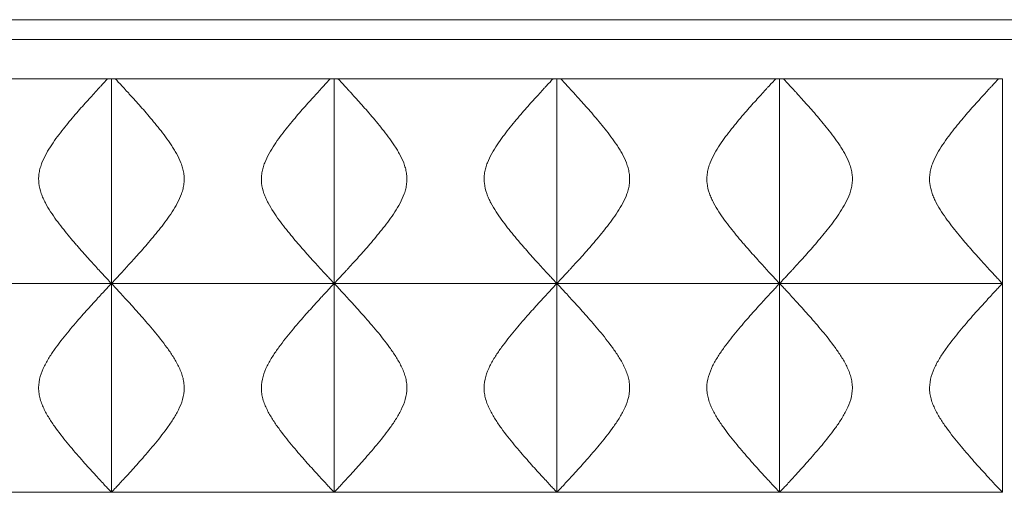
# Model space of a CAD drawing. Units: millimetres. Extents: x -542 to 889, y -26 to 495.
# Drawn here: x 385 to 634, y 375 to 495 of the extents above; entities that cross this region are included whole.
import ezdxf

# ---------------------------------------------------------------- set-up
doc = ezdxf.new("R2010")
doc.units = ezdxf.units.MM

msp = doc.modelspace()

# ---------------------------------------------------------------- linework, layer by layer
at = {"color": 7, "linetype": 'Continuous', "lineweight": 15}
for p, q in [((652.57, 495.15), (-542.43, 495.15)), ((647.57, 490.15), (-537.43, 490.15)), ((407.98, 480.15), (351.48, 480.15)), ((407.98, 480.15), (407.98, 428.19)), ((464.48, 480.15), (407.98, 480.15)), ((464.48, 480.15), (464.48, 428.19)), ((520.98, 480.15), (464.48, 480.15)), ((520.98, 480.15), (520.98, 428.19)), ((577.48, 480.15), (520.98, 480.15)), ((577.48, 480.15), (577.48, 428.19)), ((633.98, 480.15), (577.48, 480.15)), ((633.98, 480.15), (633.98, 428.19)), ((407.98, 428.19), (351.48, 428.19)), ((407.98, 428.19), (407.98, 375.19)), ((464.48, 428.19), (407.98, 428.19)), ((464.48, 428.19), (464.48, 375.19)), ((520.98, 428.19), (464.48, 428.19)), ((520.98, 428.19), (520.98, 375.19)), ((577.48, 428.19), (520.98, 428.19)), ((633.98, 428.19), (577.48, 428.19)), ((577.48, 428.19), (577.48, 375.19)), ((633.98, 428.19), (633.98, 375.19)), ((407.98, 375.19), (351.48, 375.19)), ((464.48, 375.19), (407.98, 375.19)), ((520.98, 375.19), (464.48, 375.19)), ((577.48, 375.19), (520.98, 375.19)), ((633.98, 375.19), (577.48, 375.19))]:
    msp.add_line(p, q, dxfattribs=at)
for points, knots in [([(407.98, 428.19), (407.98, 428.19), (407.81, 428.37), (407.4, 428.8), (407.31, 428.9), (407.11, 429.11), (407, 429.23), (406.65, 429.61), (406.38, 429.9), (405.79, 430.54), (405.46, 430.89), (404.76, 431.65), (404.38, 432.07), (403.19, 433.37), (402.32, 434.33), (400.94, 435.87), (400.46, 436.41), (399.74, 437.24), (399.49, 437.52), (399, 438.09), (398.75, 438.38), (397.5, 439.84), (396.49, 441.06), (394.99, 442.98), (394.49, 443.63), (393.51, 444.98), (393.02, 445.68), (392.09, 447.12), (391.64, 447.87), (391.03, 449.02), (390.84, 449.42), (390.48, 450.22), (390.32, 450.63), (389.88, 451.89), (389.67, 452.74), (389.55, 453.85), (389.53, 454.08), (389.52, 454.53), (389.51, 454.75), (389.53, 455.41), (389.58, 455.85), (389.72, 456.73), (389.81, 457.16), (390.06, 458.02), (390.2, 458.44), (390.68, 459.66), (391.06, 460.44), (391.9, 461.96), (392.36, 462.7), (393.3, 464.11), (393.79, 464.8), (395.27, 466.8), (396.29, 468.06), (397.8, 469.89), (398.3, 470.48), (399.3, 471.64), (399.78, 472.2), (401.21, 473.82), (402.12, 474.83), (403.39, 476.23), (403.8, 476.68), (404.38, 477.32), (404.57, 477.53), (404.94, 477.93), (405.12, 478.12), (405.98, 479.05), (406.56, 479.67), (407, 480.15)], [0, 0, 0, 0, 0.0625, 0.0625, 0.078125, 0.078125, 0.09375, 0.09375, 0.125, 0.125, 0.15625, 0.15625, 0.1875, 0.1875, 0.25, 0.25, 0.28125, 0.28125, 0.296875, 0.296875, 0.3125, 0.3125, 0.375, 0.375, 0.40625, 0.40625, 0.4375, 0.4375, 0.46875, 0.46875, 0.484375, 0.484375, 0.5, 0.5, 0.53125, 0.53125, 0.539063, 0.539063, 0.546875, 0.546875, 0.5625, 0.5625, 0.578125, 0.578125, 0.59375, 0.59375, 0.625, 0.625, 0.65625, 0.65625, 0.6875, 0.6875, 0.75, 0.75, 0.78125, 0.78125, 0.8125, 0.8125, 0.875, 0.875, 0.90625, 0.90625, 0.921875, 0.921875, 0.9375, 0.9375, 1, 1, 1, 1]), ([(408.95, 480.15), (409.4, 479.67), (409.98, 479.05), (411, 477.94), (411.37, 477.54), (411.95, 476.91), (412.15, 476.69), (412.57, 476.23), (412.78, 476), (413.84, 474.83), (414.76, 473.81), (416.19, 472.18), (416.68, 471.62), (417.67, 470.46), (418.18, 469.86), (419.69, 468.04), (420.71, 466.77), (422.19, 464.76), (422.68, 464.08), (423.38, 463.01), (423.62, 462.65), (424.07, 461.91), (424.29, 461.54), (424.92, 460.39), (425.3, 459.61), (425.78, 458.37), (425.92, 457.95), (426.16, 457.09), (426.25, 456.66), (426.39, 455.79), (426.43, 455.34), (426.45, 454.45), (426.42, 454), (426.32, 453.12), (426.24, 452.68), (426.04, 451.82), (425.91, 451.39), (425.46, 450.14), (425.1, 449.35), (424.28, 447.82), (423.84, 447.07), (422.9, 445.63), (422.42, 444.94), (421.44, 443.59), (420.94, 442.94), (419.43, 441.02), (418.42, 439.8), (416.92, 438.05), (416.43, 437.48), (415.46, 436.38), (414.99, 435.85), (413.62, 434.3), (412.75, 433.35), (411.76, 432.27), (411.56, 432.05), (411.19, 431.64), (411.01, 431.45), (410.48, 430.88), (410.16, 430.53), (409.57, 429.89), (409.3, 429.6), (408.95, 429.23), (408.84, 429.11), (408.64, 428.9), (408.55, 428.8), (408.15, 428.37), (407.98, 428.19), (407.98, 428.19)], [0, 0, 0, 0, 0.0625, 0.0625, 0.09375, 0.09375, 0.109375, 0.109375, 0.125, 0.125, 0.1875, 0.1875, 0.21875, 0.21875, 0.25, 0.25, 0.3125, 0.3125, 0.34375, 0.34375, 0.359375, 0.359375, 0.375, 0.375, 0.40625, 0.40625, 0.421875, 0.421875, 0.4375, 0.4375, 0.453125, 0.453125, 0.46875, 0.46875, 0.484375, 0.484375, 0.5, 0.5, 0.53125, 0.53125, 0.5625, 0.5625, 0.59375, 0.59375, 0.625, 0.625, 0.6875, 0.6875, 0.71875, 0.71875, 0.75, 0.75, 0.8125, 0.8125, 0.828125, 0.828125, 0.84375, 0.84375, 0.875, 0.875, 0.90625, 0.90625, 0.921875, 0.921875, 0.9375, 0.9375, 1, 1, 1, 1]), ([(464.48, 428.19), (464.48, 428.19), (464.31, 428.37), (463.9, 428.8), (463.81, 428.9), (463.61, 429.11), (463.5, 429.23), (463.15, 429.61), (462.88, 429.9), (462.29, 430.54), (461.96, 430.89), (461.26, 431.65), (460.88, 432.07), (459.69, 433.37), (458.82, 434.33), (457.44, 435.87), (456.96, 436.41), (456.24, 437.24), (455.99, 437.52), (455.5, 438.09), (455.25, 438.38), (454, 439.84), (452.99, 441.06), (451.49, 442.98), (450.99, 443.63), (450.01, 444.98), (449.52, 445.68), (448.59, 447.12), (448.14, 447.87), (447.53, 449.02), (447.34, 449.42), (446.98, 450.22), (446.82, 450.63), (446.38, 451.89), (446.17, 452.74), (446.05, 453.85), (446.03, 454.08), (446.02, 454.53), (446.01, 454.75), (446.03, 455.41), (446.08, 455.85), (446.22, 456.73), (446.31, 457.16), (446.56, 458.02), (446.7, 458.44), (447.18, 459.66), (447.56, 460.44), (448.4, 461.96), (448.86, 462.7), (449.8, 464.11), (450.29, 464.8), (451.77, 466.8), (452.79, 468.06), (454.3, 469.89), (454.8, 470.48), (455.8, 471.64), (456.28, 472.2), (457.71, 473.82), (458.62, 474.83), (459.89, 476.23), (460.3, 476.68), (460.88, 477.32), (461.07, 477.53), (461.44, 477.93), (461.62, 478.12), (462.48, 479.05), (463.06, 479.67), (463.5, 480.15)], [0, 0, 0, 0, 0.0625, 0.0625, 0.078125, 0.078125, 0.09375, 0.09375, 0.125, 0.125, 0.15625, 0.15625, 0.1875, 0.1875, 0.25, 0.25, 0.28125, 0.28125, 0.296875, 0.296875, 0.3125, 0.3125, 0.375, 0.375, 0.40625, 0.40625, 0.4375, 0.4375, 0.46875, 0.46875, 0.484375, 0.484375, 0.5, 0.5, 0.53125, 0.53125, 0.539063, 0.539063, 0.546875, 0.546875, 0.5625, 0.5625, 0.578125, 0.578125, 0.59375, 0.59375, 0.625, 0.625, 0.65625, 0.65625, 0.6875, 0.6875, 0.75, 0.75, 0.78125, 0.78125, 0.8125, 0.8125, 0.875, 0.875, 0.90625, 0.90625, 0.921875, 0.921875, 0.9375, 0.9375, 1, 1, 1, 1]), ([(465.45, 480.15), (465.9, 479.67), (466.48, 479.05), (467.5, 477.94), (467.87, 477.54), (468.45, 476.91), (468.65, 476.69), (469.07, 476.23), (469.28, 476), (470.34, 474.83), (471.26, 473.81), (472.69, 472.18), (473.18, 471.62), (474.17, 470.46), (474.68, 469.86), (476.19, 468.04), (477.21, 466.77), (478.69, 464.76), (479.18, 464.08), (479.88, 463.01), (480.12, 462.65), (480.57, 461.91), (480.79, 461.54), (481.42, 460.39), (481.8, 459.61), (482.28, 458.37), (482.42, 457.95), (482.66, 457.09), (482.75, 456.66), (482.89, 455.79), (482.93, 455.34), (482.95, 454.45), (482.92, 454), (482.82, 453.12), (482.74, 452.68), (482.54, 451.82), (482.41, 451.39), (481.96, 450.14), (481.6, 449.35), (480.78, 447.82), (480.34, 447.07), (479.4, 445.63), (478.92, 444.94), (477.94, 443.59), (477.44, 442.94), (475.93, 441.02), (474.92, 439.8), (473.42, 438.05), (472.93, 437.48), (471.96, 436.38), (471.49, 435.85), (470.12, 434.3), (469.25, 433.35), (468.26, 432.27), (468.06, 432.05), (467.69, 431.64), (467.51, 431.45), (466.98, 430.88), (466.66, 430.53), (466.07, 429.89), (465.8, 429.6), (465.45, 429.23), (465.34, 429.11), (465.14, 428.9), (465.05, 428.8), (464.65, 428.37), (464.48, 428.19), (464.48, 428.19)], [0, 0, 0, 0, 0.0625, 0.0625, 0.09375, 0.09375, 0.109375, 0.109375, 0.125, 0.125, 0.1875, 0.1875, 0.21875, 0.21875, 0.25, 0.25, 0.3125, 0.3125, 0.34375, 0.34375, 0.359375, 0.359375, 0.375, 0.375, 0.40625, 0.40625, 0.421875, 0.421875, 0.4375, 0.4375, 0.453125, 0.453125, 0.46875, 0.46875, 0.484375, 0.484375, 0.5, 0.5, 0.53125, 0.53125, 0.5625, 0.5625, 0.59375, 0.59375, 0.625, 0.625, 0.6875, 0.6875, 0.71875, 0.71875, 0.75, 0.75, 0.8125, 0.8125, 0.828125, 0.828125, 0.84375, 0.84375, 0.875, 0.875, 0.90625, 0.90625, 0.921875, 0.921875, 0.9375, 0.9375, 1, 1, 1, 1]), ([(520.98, 428.19), (520.98, 428.19), (520.81, 428.37), (520.4, 428.8), (520.31, 428.9), (520.11, 429.11), (520, 429.23), (519.65, 429.61), (519.38, 429.9), (518.79, 430.54), (518.46, 430.89), (517.76, 431.65), (517.38, 432.07), (516.19, 433.37), (515.32, 434.33), (513.94, 435.87), (513.46, 436.41), (512.74, 437.24), (512.49, 437.52), (512, 438.09), (511.75, 438.38), (510.5, 439.84), (509.49, 441.06), (507.99, 442.98), (507.49, 443.63), (506.51, 444.98), (506.02, 445.68), (505.09, 447.12), (504.64, 447.87), (504.03, 449.02), (503.84, 449.42), (503.48, 450.22), (503.32, 450.63), (502.88, 451.89), (502.67, 452.74), (502.55, 453.85), (502.53, 454.08), (502.52, 454.53), (502.51, 454.75), (502.53, 455.41), (502.58, 455.85), (502.72, 456.73), (502.81, 457.16), (503.06, 458.02), (503.2, 458.44), (503.68, 459.66), (504.06, 460.44), (504.9, 461.96), (505.36, 462.7), (506.3, 464.11), (506.79, 464.8), (508.27, 466.8), (509.29, 468.06), (510.8, 469.89), (511.3, 470.48), (512.3, 471.64), (512.78, 472.2), (514.21, 473.82), (515.12, 474.83), (516.39, 476.23), (516.8, 476.68), (517.38, 477.32), (517.57, 477.53), (517.94, 477.93), (518.12, 478.12), (518.98, 479.05), (519.56, 479.67), (520, 480.15)], [0, 0, 0, 0, 0.0625, 0.0625, 0.078125, 0.078125, 0.09375, 0.09375, 0.125, 0.125, 0.15625, 0.15625, 0.1875, 0.1875, 0.25, 0.25, 0.28125, 0.28125, 0.296875, 0.296875, 0.3125, 0.3125, 0.375, 0.375, 0.40625, 0.40625, 0.4375, 0.4375, 0.46875, 0.46875, 0.484375, 0.484375, 0.5, 0.5, 0.53125, 0.53125, 0.539063, 0.539063, 0.546875, 0.546875, 0.5625, 0.5625, 0.578125, 0.578125, 0.59375, 0.59375, 0.625, 0.625, 0.65625, 0.65625, 0.6875, 0.6875, 0.75, 0.75, 0.78125, 0.78125, 0.8125, 0.8125, 0.875, 0.875, 0.90625, 0.90625, 0.921875, 0.921875, 0.9375, 0.9375, 1, 1, 1, 1]), ([(521.95, 480.15), (522.4, 479.67), (522.98, 479.05), (524, 477.94), (524.37, 477.54), (524.95, 476.91), (525.15, 476.69), (525.57, 476.23), (525.78, 476), (526.84, 474.83), (527.76, 473.81), (529.19, 472.18), (529.68, 471.62), (530.67, 470.46), (531.18, 469.86), (532.69, 468.04), (533.71, 466.77), (535.19, 464.76), (535.68, 464.08), (536.38, 463.01), (536.62, 462.65), (537.07, 461.91), (537.29, 461.54), (537.92, 460.39), (538.3, 459.61), (538.78, 458.37), (538.92, 457.95), (539.16, 457.09), (539.25, 456.66), (539.39, 455.79), (539.43, 455.34), (539.45, 454.45), (539.42, 454), (539.32, 453.12), (539.24, 452.68), (539.04, 451.82), (538.91, 451.39), (538.46, 450.14), (538.1, 449.35), (537.28, 447.82), (536.84, 447.07), (535.9, 445.63), (535.42, 444.94), (534.44, 443.59), (533.94, 442.94), (532.43, 441.02), (531.42, 439.8), (529.92, 438.05), (529.43, 437.48), (528.46, 436.38), (527.99, 435.85), (526.62, 434.3), (525.75, 433.35), (524.76, 432.27), (524.56, 432.05), (524.19, 431.64), (524.01, 431.45), (523.48, 430.88), (523.16, 430.53), (522.57, 429.89), (522.3, 429.6), (521.95, 429.23), (521.84, 429.11), (521.64, 428.9), (521.55, 428.8), (521.15, 428.37), (520.98, 428.19), (520.98, 428.19)], [0, 0, 0, 0, 0.0625, 0.0625, 0.09375, 0.09375, 0.109375, 0.109375, 0.125, 0.125, 0.1875, 0.1875, 0.21875, 0.21875, 0.25, 0.25, 0.3125, 0.3125, 0.34375, 0.34375, 0.359375, 0.359375, 0.375, 0.375, 0.40625, 0.40625, 0.421875, 0.421875, 0.4375, 0.4375, 0.453125, 0.453125, 0.46875, 0.46875, 0.484375, 0.484375, 0.5, 0.5, 0.53125, 0.53125, 0.5625, 0.5625, 0.59375, 0.59375, 0.625, 0.625, 0.6875, 0.6875, 0.71875, 0.71875, 0.75, 0.75, 0.8125, 0.8125, 0.828125, 0.828125, 0.84375, 0.84375, 0.875, 0.875, 0.90625, 0.90625, 0.921875, 0.921875, 0.9375, 0.9375, 1, 1, 1, 1]), ([(577.48, 428.19), (577.48, 428.19), (577.31, 428.37), (576.9, 428.8), (576.81, 428.9), (576.61, 429.11), (576.5, 429.23), (576.15, 429.61), (575.88, 429.9), (575.29, 430.54), (574.96, 430.89), (574.26, 431.65), (573.88, 432.07), (572.69, 433.37), (571.82, 434.33), (570.44, 435.87), (569.96, 436.41), (569.24, 437.24), (568.99, 437.52), (568.5, 438.09), (568.25, 438.38), (567, 439.84), (565.99, 441.06), (564.49, 442.98), (563.99, 443.63), (563.01, 444.98), (562.52, 445.68), (561.59, 447.12), (561.14, 447.87), (560.53, 449.02), (560.34, 449.42), (559.98, 450.22), (559.82, 450.63), (559.38, 451.89), (559.17, 452.74), (559.05, 453.85), (559.03, 454.08), (559.02, 454.53), (559.01, 454.75), (559.03, 455.41), (559.08, 455.85), (559.22, 456.73), (559.31, 457.16), (559.56, 458.02), (559.7, 458.44), (560.18, 459.66), (560.56, 460.44), (561.4, 461.96), (561.86, 462.7), (562.8, 464.11), (563.29, 464.8), (564.77, 466.8), (565.79, 468.06), (567.3, 469.89), (567.8, 470.48), (568.8, 471.64), (569.28, 472.2), (570.71, 473.82), (571.62, 474.83), (572.89, 476.23), (573.3, 476.68), (573.88, 477.32), (574.07, 477.53), (574.44, 477.93), (574.62, 478.12), (575.48, 479.05), (576.06, 479.67), (576.5, 480.15)], [0, 0, 0, 0, 0.0625, 0.0625, 0.078125, 0.078125, 0.09375, 0.09375, 0.125, 0.125, 0.15625, 0.15625, 0.1875, 0.1875, 0.25, 0.25, 0.28125, 0.28125, 0.296875, 0.296875, 0.3125, 0.3125, 0.375, 0.375, 0.40625, 0.40625, 0.4375, 0.4375, 0.46875, 0.46875, 0.484375, 0.484375, 0.5, 0.5, 0.53125, 0.53125, 0.539062, 0.539062, 0.546875, 0.546875, 0.5625, 0.5625, 0.578125, 0.578125, 0.59375, 0.59375, 0.625, 0.625, 0.65625, 0.65625, 0.6875, 0.6875, 0.75, 0.75, 0.78125, 0.78125, 0.8125, 0.8125, 0.875, 0.875, 0.90625, 0.90625, 0.921875, 0.921875, 0.9375, 0.9375, 1, 1, 1, 1]), ([(578.45, 480.15), (578.9, 479.67), (579.48, 479.05), (580.5, 477.94), (580.87, 477.54), (581.45, 476.91), (581.65, 476.69), (582.07, 476.23), (582.28, 476), (583.34, 474.83), (584.26, 473.81), (585.69, 472.18), (586.18, 471.62), (587.17, 470.46), (587.68, 469.86), (589.19, 468.04), (590.21, 466.77), (591.69, 464.76), (592.18, 464.08), (592.88, 463.01), (593.12, 462.65), (593.57, 461.91), (593.79, 461.54), (594.42, 460.39), (594.8, 459.61), (595.28, 458.37), (595.42, 457.95), (595.66, 457.09), (595.75, 456.66), (595.89, 455.79), (595.93, 455.34), (595.95, 454.45), (595.92, 454), (595.82, 453.12), (595.74, 452.68), (595.54, 451.82), (595.41, 451.39), (594.96, 450.14), (594.6, 449.35), (593.78, 447.82), (593.34, 447.07), (592.4, 445.63), (591.92, 444.94), (590.94, 443.59), (590.44, 442.94), (588.93, 441.02), (587.92, 439.8), (586.42, 438.05), (585.93, 437.48), (584.96, 436.38), (584.49, 435.85), (583.12, 434.3), (582.25, 433.35), (581.26, 432.27), (581.06, 432.05), (580.69, 431.64), (580.51, 431.45), (579.98, 430.88), (579.66, 430.53), (579.07, 429.89), (578.8, 429.6), (578.45, 429.23), (578.34, 429.11), (578.14, 428.9), (578.05, 428.8), (577.65, 428.37), (577.48, 428.19), (577.48, 428.19)], [0, 0, 0, 0, 0.0625, 0.0625, 0.09375, 0.09375, 0.109375, 0.109375, 0.125, 0.125, 0.1875, 0.1875, 0.21875, 0.21875, 0.25, 0.25, 0.3125, 0.3125, 0.34375, 0.34375, 0.359375, 0.359375, 0.375, 0.375, 0.40625, 0.40625, 0.421875, 0.421875, 0.4375, 0.4375, 0.453125, 0.453125, 0.46875, 0.46875, 0.484375, 0.484375, 0.5, 0.5, 0.53125, 0.53125, 0.5625, 0.5625, 0.59375, 0.59375, 0.625, 0.625, 0.6875, 0.6875, 0.71875, 0.71875, 0.75, 0.75, 0.8125, 0.8125, 0.828125, 0.828125, 0.84375, 0.84375, 0.875, 0.875, 0.90625, 0.90625, 0.921875, 0.921875, 0.9375, 0.9375, 1, 1, 1, 1]), ([(633.98, 428.19), (633.98, 428.19), (633.81, 428.37), (633.4, 428.8), (633.31, 428.9), (633.11, 429.11), (633, 429.23), (632.65, 429.61), (632.38, 429.9), (631.79, 430.54), (631.46, 430.89), (630.76, 431.65), (630.38, 432.07), (629.19, 433.37), (628.32, 434.33), (626.94, 435.87), (626.46, 436.41), (625.74, 437.24), (625.49, 437.52), (625, 438.09), (624.75, 438.38), (623.5, 439.84), (622.49, 441.06), (620.99, 442.98), (620.49, 443.63), (619.51, 444.98), (619.02, 445.68), (618.09, 447.12), (617.64, 447.87), (617.03, 449.02), (616.84, 449.42), (616.48, 450.22), (616.32, 450.63), (615.88, 451.89), (615.67, 452.74), (615.55, 453.85), (615.53, 454.08), (615.52, 454.53), (615.51, 454.75), (615.53, 455.41), (615.58, 455.85), (615.72, 456.73), (615.81, 457.16), (616.06, 458.02), (616.2, 458.44), (616.68, 459.66), (617.06, 460.44), (617.9, 461.96), (618.36, 462.7), (619.3, 464.11), (619.79, 464.8), (621.27, 466.8), (622.29, 468.06), (623.8, 469.89), (624.3, 470.48), (625.3, 471.64), (625.78, 472.2), (627.21, 473.82), (628.12, 474.83), (629.39, 476.23), (629.8, 476.68), (630.38, 477.32), (630.57, 477.53), (630.94, 477.93), (631.12, 478.12), (631.98, 479.05), (632.56, 479.67), (633, 480.15)], [0, 0, 0, 0, 0.0625, 0.0625, 0.078125, 0.078125, 0.09375, 0.09375, 0.125, 0.125, 0.15625, 0.15625, 0.1875, 0.1875, 0.25, 0.25, 0.28125, 0.28125, 0.296875, 0.296875, 0.3125, 0.3125, 0.375, 0.375, 0.40625, 0.40625, 0.4375, 0.4375, 0.46875, 0.46875, 0.484375, 0.484375, 0.5, 0.5, 0.53125, 0.53125, 0.539063, 0.539063, 0.546875, 0.546875, 0.5625, 0.5625, 0.578125, 0.578125, 0.59375, 0.59375, 0.625, 0.625, 0.65625, 0.65625, 0.6875, 0.6875, 0.75, 0.75, 0.78125, 0.78125, 0.8125, 0.8125, 0.875, 0.875, 0.90625, 0.90625, 0.921875, 0.921875, 0.9375, 0.9375, 1, 1, 1, 1]), ([(407.98, 375.19), (407.98, 375.19), (407.78, 375.4), (407.21, 376.02), (406.97, 376.27), (406.42, 376.86), (406.11, 377.2), (405.41, 377.94), (405.04, 378.35), (404.22, 379.24), (403.78, 379.72), (402.43, 381.21), (401.44, 382.3), (399.88, 384.07), (399.34, 384.69), (398.26, 385.95), (397.72, 386.59), (396.08, 388.58), (394.97, 389.96), (393.37, 392.17), (392.85, 392.93), (391.84, 394.53), (391.37, 395.34), (390.74, 396.63), (390.55, 397.06), (390.19, 397.96), (390.04, 398.42), (389.78, 399.34), (389.68, 399.81), (389.55, 400.77), (389.51, 401.27), (389.52, 402.72), (389.67, 403.67), (390.21, 405.54), (390.57, 406.42), (391.2, 407.69), (391.43, 408.11), (391.89, 408.93), (392.14, 409.33), (392.89, 410.51), (393.41, 411.27), (395.01, 413.47), (396.12, 414.86), (397.77, 416.85), (398.32, 417.5), (399.39, 418.75), (399.92, 419.36), (401.47, 421.11), (402.44, 422.19), (403.57, 423.43), (403.79, 423.67), (404.22, 424.15), (404.43, 424.38), (405.04, 425.04), (405.42, 425.45), (406.11, 426.19), (406.42, 426.53), (406.97, 427.11), (407.21, 427.37), (407.78, 427.98), (407.98, 428.19), (407.98, 428.19)], [0, 0, 0, 0, 0.0625, 0.0625, 0.09375, 0.09375, 0.125, 0.125, 0.15625, 0.15625, 0.1875, 0.1875, 0.25, 0.25, 0.28125, 0.28125, 0.3125, 0.3125, 0.375, 0.375, 0.40625, 0.40625, 0.4375, 0.4375, 0.453125, 0.453125, 0.46875, 0.46875, 0.484375, 0.484375, 0.5, 0.5, 0.53125, 0.53125, 0.5625, 0.5625, 0.578125, 0.578125, 0.59375, 0.59375, 0.625, 0.625, 0.6875, 0.6875, 0.71875, 0.71875, 0.75, 0.75, 0.8125, 0.8125, 0.828125, 0.828125, 0.84375, 0.84375, 0.875, 0.875, 0.90625, 0.90625, 0.9375, 0.9375, 1, 1, 1, 1]), ([(407.98, 428.19), (407.98, 428.19), (408.18, 427.98), (408.75, 427.37), (408.99, 427.11), (409.54, 426.52), (409.85, 426.19), (410.54, 425.44), (410.92, 425.03), (411.74, 424.14), (412.17, 423.67), (413.53, 422.17), (414.51, 421.08), (416.08, 419.31), (416.61, 418.69), (417.69, 417.43), (418.24, 416.79), (419.88, 414.81), (420.98, 413.42), (422.58, 411.21), (423.11, 410.45), (424.11, 408.86), (424.59, 408.04), (425.21, 406.76), (425.41, 406.32), (425.76, 405.42), (425.92, 404.97), (426.17, 404.04), (426.27, 403.57), (426.41, 402.61), (426.44, 402.12), (426.43, 400.66), (426.28, 399.71), (425.75, 397.85), (425.38, 396.97), (424.75, 395.69), (424.53, 395.28), (424.06, 394.46), (423.82, 394.05), (423.07, 392.87), (422.54, 392.11), (420.94, 389.91), (419.84, 388.52), (418.19, 386.54), (417.64, 385.89), (416.56, 384.63), (416.03, 384.03), (414.49, 382.27), (413.51, 381.19), (412.39, 379.95), (412.16, 379.71), (411.73, 379.24), (411.52, 379.01), (410.91, 378.34), (410.53, 377.94), (409.85, 377.19), (409.53, 376.86), (408.99, 376.27), (408.75, 376.01), (408.18, 375.4), (407.98, 375.19), (407.98, 375.19)], [0, 0, 0, 0, 0.0625, 0.0625, 0.09375, 0.09375, 0.125, 0.125, 0.15625, 0.15625, 0.1875, 0.1875, 0.25, 0.25, 0.28125, 0.28125, 0.3125, 0.3125, 0.375, 0.375, 0.40625, 0.40625, 0.4375, 0.4375, 0.453125, 0.453125, 0.46875, 0.46875, 0.484375, 0.484375, 0.5, 0.5, 0.53125, 0.53125, 0.5625, 0.5625, 0.578125, 0.578125, 0.59375, 0.59375, 0.625, 0.625, 0.6875, 0.6875, 0.71875, 0.71875, 0.75, 0.75, 0.8125, 0.8125, 0.828125, 0.828125, 0.84375, 0.84375, 0.875, 0.875, 0.90625, 0.90625, 0.9375, 0.9375, 1, 1, 1, 1]), ([(464.48, 375.19), (464.48, 375.19), (464.28, 375.4), (463.71, 376.02), (463.47, 376.27), (462.92, 376.86), (462.61, 377.2), (461.91, 377.94), (461.54, 378.35), (460.72, 379.24), (460.28, 379.72), (458.93, 381.21), (457.94, 382.3), (456.38, 384.07), (455.84, 384.69), (454.76, 385.95), (454.22, 386.59), (452.58, 388.58), (451.47, 389.96), (449.87, 392.17), (449.35, 392.93), (448.34, 394.53), (447.87, 395.34), (447.24, 396.63), (447.05, 397.06), (446.69, 397.96), (446.54, 398.42), (446.28, 399.34), (446.18, 399.81), (446.05, 400.77), (446.01, 401.27), (446.02, 402.72), (446.17, 403.67), (446.71, 405.54), (447.07, 406.42), (447.7, 407.69), (447.93, 408.11), (448.39, 408.93), (448.64, 409.33), (449.39, 410.51), (449.91, 411.27), (451.51, 413.47), (452.62, 414.86), (454.27, 416.85), (454.82, 417.5), (455.89, 418.75), (456.42, 419.36), (457.97, 421.11), (458.94, 422.19), (460.07, 423.43), (460.29, 423.67), (460.72, 424.15), (460.93, 424.38), (461.54, 425.04), (461.92, 425.45), (462.61, 426.19), (462.92, 426.53), (463.47, 427.11), (463.71, 427.37), (464.28, 427.98), (464.48, 428.19), (464.48, 428.19)], [0, 0, 0, 0, 0.0625, 0.0625, 0.09375, 0.09375, 0.125, 0.125, 0.15625, 0.15625, 0.1875, 0.1875, 0.25, 0.25, 0.28125, 0.28125, 0.3125, 0.3125, 0.375, 0.375, 0.40625, 0.40625, 0.4375, 0.4375, 0.453125, 0.453125, 0.46875, 0.46875, 0.484375, 0.484375, 0.5, 0.5, 0.53125, 0.53125, 0.5625, 0.5625, 0.578125, 0.578125, 0.59375, 0.59375, 0.625, 0.625, 0.6875, 0.6875, 0.71875, 0.71875, 0.75, 0.75, 0.8125, 0.8125, 0.828125, 0.828125, 0.84375, 0.84375, 0.875, 0.875, 0.90625, 0.90625, 0.9375, 0.9375, 1, 1, 1, 1]), ([(464.48, 428.19), (464.48, 428.19), (464.68, 427.98), (465.25, 427.37), (465.49, 427.11), (466.04, 426.52), (466.35, 426.19), (467.04, 425.44), (467.42, 425.03), (468.24, 424.14), (468.67, 423.67), (470.03, 422.17), (471.01, 421.08), (472.58, 419.31), (473.11, 418.69), (474.19, 417.43), (474.74, 416.79), (476.38, 414.81), (477.48, 413.42), (479.08, 411.21), (479.61, 410.45), (480.61, 408.86), (481.09, 408.04), (481.71, 406.76), (481.91, 406.32), (482.26, 405.42), (482.42, 404.97), (482.67, 404.04), (482.77, 403.57), (482.91, 402.61), (482.94, 402.12), (482.93, 400.66), (482.78, 399.71), (482.25, 397.85), (481.88, 396.97), (481.25, 395.69), (481.03, 395.28), (480.56, 394.46), (480.32, 394.05), (479.57, 392.87), (479.04, 392.11), (477.44, 389.91), (476.34, 388.52), (474.69, 386.54), (474.14, 385.89), (473.06, 384.63), (472.53, 384.03), (470.99, 382.27), (470.01, 381.19), (468.89, 379.95), (468.66, 379.71), (468.23, 379.24), (468.02, 379.01), (467.41, 378.34), (467.03, 377.94), (466.35, 377.19), (466.03, 376.86), (465.49, 376.27), (465.25, 376.01), (464.68, 375.4), (464.48, 375.19), (464.48, 375.19)], [0, 0, 0, 0, 0.0625, 0.0625, 0.09375, 0.09375, 0.125, 0.125, 0.15625, 0.15625, 0.1875, 0.1875, 0.25, 0.25, 0.28125, 0.28125, 0.3125, 0.3125, 0.375, 0.375, 0.40625, 0.40625, 0.4375, 0.4375, 0.453125, 0.453125, 0.46875, 0.46875, 0.484375, 0.484375, 0.5, 0.5, 0.53125, 0.53125, 0.5625, 0.5625, 0.578125, 0.578125, 0.59375, 0.59375, 0.625, 0.625, 0.6875, 0.6875, 0.71875, 0.71875, 0.75, 0.75, 0.8125, 0.8125, 0.828125, 0.828125, 0.84375, 0.84375, 0.875, 0.875, 0.90625, 0.90625, 0.9375, 0.9375, 1, 1, 1, 1]), ([(520.98, 375.19), (520.98, 375.19), (520.78, 375.4), (520.21, 376.02), (519.97, 376.27), (519.42, 376.86), (519.11, 377.2), (518.41, 377.94), (518.04, 378.35), (517.22, 379.24), (516.78, 379.72), (515.43, 381.21), (514.44, 382.3), (512.88, 384.07), (512.34, 384.69), (511.26, 385.95), (510.72, 386.59), (509.08, 388.58), (507.97, 389.96), (506.37, 392.17), (505.85, 392.93), (504.84, 394.53), (504.37, 395.34), (503.74, 396.63), (503.55, 397.06), (503.19, 397.96), (503.04, 398.42), (502.78, 399.34), (502.68, 399.81), (502.55, 400.77), (502.51, 401.27), (502.52, 402.72), (502.67, 403.67), (503.21, 405.54), (503.57, 406.42), (504.2, 407.69), (504.43, 408.11), (504.89, 408.93), (505.14, 409.33), (505.89, 410.51), (506.41, 411.27), (508.01, 413.47), (509.12, 414.86), (510.77, 416.85), (511.32, 417.5), (512.39, 418.75), (512.92, 419.36), (514.47, 421.11), (515.44, 422.19), (516.57, 423.43), (516.79, 423.67), (517.22, 424.15), (517.43, 424.38), (518.04, 425.04), (518.42, 425.45), (519.11, 426.19), (519.42, 426.53), (519.97, 427.11), (520.21, 427.37), (520.78, 427.98), (520.98, 428.19), (520.98, 428.19)], [0, 0, 0, 0, 0.0625, 0.0625, 0.09375, 0.09375, 0.125, 0.125, 0.15625, 0.15625, 0.1875, 0.1875, 0.25, 0.25, 0.28125, 0.28125, 0.3125, 0.3125, 0.375, 0.375, 0.40625, 0.40625, 0.4375, 0.4375, 0.453125, 0.453125, 0.46875, 0.46875, 0.484375, 0.484375, 0.5, 0.5, 0.53125, 0.53125, 0.5625, 0.5625, 0.578125, 0.578125, 0.59375, 0.59375, 0.625, 0.625, 0.6875, 0.6875, 0.71875, 0.71875, 0.75, 0.75, 0.8125, 0.8125, 0.828125, 0.828125, 0.84375, 0.84375, 0.875, 0.875, 0.90625, 0.90625, 0.9375, 0.9375, 1, 1, 1, 1]), ([(520.98, 428.19), (520.98, 428.19), (521.18, 427.98), (521.75, 427.37), (521.99, 427.11), (522.54, 426.52), (522.85, 426.19), (523.54, 425.44), (523.92, 425.03), (524.74, 424.14), (525.17, 423.67), (526.53, 422.17), (527.51, 421.08), (529.08, 419.31), (529.61, 418.69), (530.69, 417.43), (531.24, 416.79), (532.88, 414.81), (533.98, 413.42), (535.58, 411.21), (536.11, 410.45), (537.11, 408.86), (537.59, 408.04), (538.21, 406.76), (538.41, 406.32), (538.76, 405.42), (538.92, 404.97), (539.17, 404.04), (539.27, 403.57), (539.41, 402.61), (539.44, 402.12), (539.43, 400.66), (539.28, 399.71), (538.75, 397.85), (538.38, 396.97), (537.75, 395.69), (537.53, 395.28), (537.06, 394.46), (536.82, 394.05), (536.07, 392.87), (535.54, 392.11), (533.94, 389.91), (532.84, 388.52), (531.19, 386.54), (530.64, 385.89), (529.56, 384.63), (529.03, 384.03), (527.49, 382.27), (526.51, 381.19), (525.39, 379.95), (525.16, 379.71), (524.73, 379.24), (524.52, 379.01), (523.91, 378.34), (523.53, 377.94), (522.85, 377.19), (522.53, 376.86), (521.99, 376.27), (521.75, 376.01), (521.18, 375.4), (520.98, 375.19), (520.98, 375.19)], [0, 0, 0, 0, 0.0625, 0.0625, 0.09375, 0.09375, 0.125, 0.125, 0.15625, 0.15625, 0.1875, 0.1875, 0.25, 0.25, 0.28125, 0.28125, 0.3125, 0.3125, 0.375, 0.375, 0.40625, 0.40625, 0.4375, 0.4375, 0.453125, 0.453125, 0.46875, 0.46875, 0.484375, 0.484375, 0.5, 0.5, 0.53125, 0.53125, 0.5625, 0.5625, 0.578125, 0.578125, 0.59375, 0.59375, 0.625, 0.625, 0.6875, 0.6875, 0.71875, 0.71875, 0.75, 0.75, 0.8125, 0.8125, 0.828125, 0.828125, 0.84375, 0.84375, 0.875, 0.875, 0.90625, 0.90625, 0.9375, 0.9375, 1, 1, 1, 1]), ([(577.48, 375.19), (577.48, 375.19), (577.28, 375.4), (576.71, 376.02), (576.47, 376.27), (575.92, 376.86), (575.61, 377.2), (574.91, 377.94), (574.54, 378.35), (573.72, 379.24), (573.28, 379.72), (571.93, 381.21), (570.94, 382.3), (569.38, 384.07), (568.84, 384.69), (567.76, 385.95), (567.22, 386.59), (565.58, 388.58), (564.47, 389.96), (562.87, 392.17), (562.35, 392.93), (561.34, 394.53), (560.87, 395.34), (560.24, 396.63), (560.05, 397.06), (559.69, 397.96), (559.54, 398.42), (559.28, 399.34), (559.18, 399.81), (559.05, 400.77), (559.01, 401.27), (559.02, 402.72), (559.17, 403.67), (559.71, 405.54), (560.07, 406.42), (560.7, 407.69), (560.93, 408.11), (561.39, 408.93), (561.64, 409.33), (562.39, 410.51), (562.91, 411.27), (564.51, 413.47), (565.62, 414.86), (567.27, 416.85), (567.82, 417.5), (568.89, 418.75), (569.42, 419.36), (570.97, 421.11), (571.94, 422.19), (573.07, 423.43), (573.29, 423.67), (573.72, 424.15), (573.93, 424.38), (574.54, 425.04), (574.92, 425.45), (575.61, 426.19), (575.92, 426.53), (576.47, 427.11), (576.71, 427.37), (577.28, 427.98), (577.48, 428.19), (577.48, 428.19)], [0, 0, 0, 0, 0.0625, 0.0625, 0.09375, 0.09375, 0.125, 0.125, 0.15625, 0.15625, 0.1875, 0.1875, 0.25, 0.25, 0.28125, 0.28125, 0.3125, 0.3125, 0.375, 0.375, 0.40625, 0.40625, 0.4375, 0.4375, 0.453125, 0.453125, 0.46875, 0.46875, 0.484375, 0.484375, 0.5, 0.5, 0.53125, 0.53125, 0.5625, 0.5625, 0.578125, 0.578125, 0.59375, 0.59375, 0.625, 0.625, 0.6875, 0.6875, 0.71875, 0.71875, 0.75, 0.75, 0.8125, 0.8125, 0.828125, 0.828125, 0.84375, 0.84375, 0.875, 0.875, 0.90625, 0.90625, 0.9375, 0.9375, 1, 1, 1, 1]), ([(577.48, 428.19), (577.48, 428.19), (577.68, 427.98), (578.25, 427.37), (578.49, 427.11), (579.04, 426.52), (579.35, 426.19), (580.04, 425.44), (580.42, 425.03), (581.24, 424.14), (581.67, 423.67), (583.03, 422.17), (584.01, 421.08), (585.58, 419.31), (586.11, 418.69), (587.19, 417.43), (587.74, 416.79), (589.38, 414.81), (590.48, 413.42), (592.08, 411.21), (592.61, 410.45), (593.61, 408.86), (594.09, 408.04), (594.71, 406.76), (594.91, 406.32), (595.26, 405.42), (595.42, 404.97), (595.67, 404.04), (595.77, 403.57), (595.91, 402.61), (595.94, 402.12), (595.93, 400.66), (595.78, 399.71), (595.25, 397.85), (594.88, 396.97), (594.25, 395.69), (594.03, 395.28), (593.56, 394.46), (593.32, 394.05), (592.57, 392.87), (592.04, 392.11), (590.44, 389.91), (589.34, 388.52), (587.69, 386.54), (587.14, 385.89), (586.06, 384.63), (585.53, 384.03), (583.99, 382.27), (583.01, 381.19), (581.89, 379.95), (581.66, 379.71), (581.23, 379.24), (581.02, 379.01), (580.41, 378.34), (580.03, 377.94), (579.35, 377.19), (579.03, 376.86), (578.49, 376.27), (578.25, 376.01), (577.68, 375.4), (577.48, 375.19), (577.48, 375.19)], [0, 0, 0, 0, 0.0625, 0.0625, 0.09375, 0.09375, 0.125, 0.125, 0.15625, 0.15625, 0.1875, 0.1875, 0.25, 0.25, 0.28125, 0.28125, 0.3125, 0.3125, 0.375, 0.375, 0.40625, 0.40625, 0.4375, 0.4375, 0.453125, 0.453125, 0.46875, 0.46875, 0.484375, 0.484375, 0.5, 0.5, 0.53125, 0.53125, 0.5625, 0.5625, 0.578125, 0.578125, 0.59375, 0.59375, 0.625, 0.625, 0.6875, 0.6875, 0.71875, 0.71875, 0.75, 0.75, 0.8125, 0.8125, 0.828125, 0.828125, 0.84375, 0.84375, 0.875, 0.875, 0.90625, 0.90625, 0.9375, 0.9375, 1, 1, 1, 1]), ([(633.98, 375.19), (633.98, 375.19), (633.78, 375.4), (633.21, 376.02), (632.97, 376.27), (632.42, 376.86), (632.11, 377.2), (631.41, 377.94), (631.04, 378.35), (630.22, 379.24), (629.78, 379.72), (628.43, 381.21), (627.44, 382.3), (625.88, 384.07), (625.34, 384.69), (624.26, 385.95), (623.72, 386.59), (622.08, 388.58), (620.97, 389.96), (619.37, 392.17), (618.85, 392.93), (617.84, 394.53), (617.37, 395.34), (616.74, 396.63), (616.55, 397.06), (616.19, 397.96), (616.04, 398.42), (615.78, 399.34), (615.68, 399.81), (615.55, 400.77), (615.51, 401.27), (615.52, 402.72), (615.67, 403.67), (616.21, 405.54), (616.57, 406.42), (617.2, 407.69), (617.43, 408.11), (617.89, 408.93), (618.14, 409.33), (618.89, 410.51), (619.41, 411.27), (621.01, 413.47), (622.12, 414.86), (623.77, 416.85), (624.32, 417.5), (625.39, 418.75), (625.92, 419.36), (627.47, 421.11), (628.44, 422.19), (629.57, 423.43), (629.79, 423.67), (630.22, 424.15), (630.43, 424.38), (631.04, 425.04), (631.42, 425.45), (632.11, 426.19), (632.42, 426.53), (632.97, 427.11), (633.21, 427.37), (633.78, 427.98), (633.98, 428.19), (633.98, 428.19)], [0, 0, 0, 0, 0.0625, 0.0625, 0.09375, 0.09375, 0.125, 0.125, 0.15625, 0.15625, 0.1875, 0.1875, 0.25, 0.25, 0.28125, 0.28125, 0.3125, 0.3125, 0.375, 0.375, 0.40625, 0.40625, 0.4375, 0.4375, 0.453125, 0.453125, 0.46875, 0.46875, 0.484375, 0.484375, 0.5, 0.5, 0.53125, 0.53125, 0.5625, 0.5625, 0.578125, 0.578125, 0.59375, 0.59375, 0.625, 0.625, 0.6875, 0.6875, 0.71875, 0.71875, 0.75, 0.75, 0.8125, 0.8125, 0.828125, 0.828125, 0.84375, 0.84375, 0.875, 0.875, 0.90625, 0.90625, 0.9375, 0.9375, 1, 1, 1, 1])]:
    msp.add_open_spline(points, degree=3, knots=knots, dxfattribs=at)

doc.saveas('drawing.dxf')
